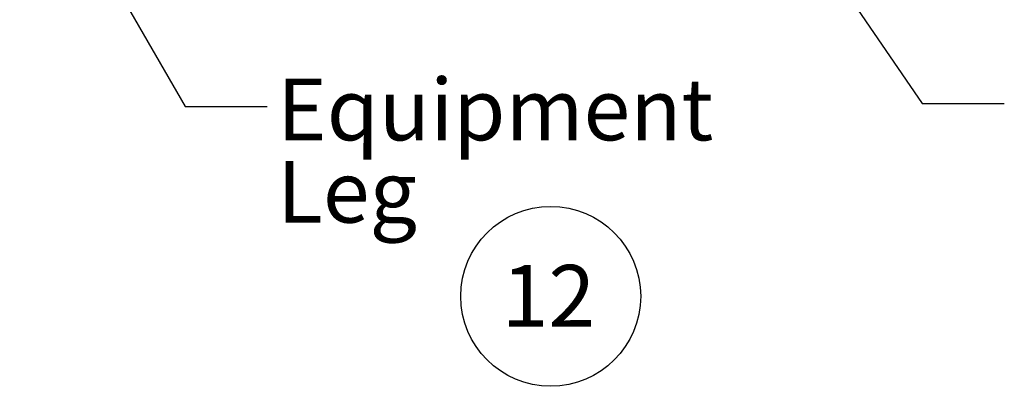
# Model space of a CAD drawing. Units: inches. Extents: x 0.3 to 10.6, y 0.4 to 8.2.
# Drawn here: x 1.5 to 3.6, y 2 to 2.8 of the extents above; entities that cross this region are included whole.
import ezdxf

# ---------------------------------------------------------------- set-up
doc = ezdxf.new("R2010")
doc.units = ezdxf.units.IN
doc.header["$MEASUREMENT"] = 0
doc.layers.add('SLD-0', color=179, linetype='Continuous')
doc.styles.add('SLDTEXTSTYLE0', font='TXT', dxfattribs={"width": 0.7})
doc.dimstyles.new('SLDDIMSTYLE1', dxfattribs={"dimtxt": 0.18, "dimasz": 0.052, "dimexe": 0, "dimexo": 0.0625, "dimgap": 0, "dimtad": 0, "dimtih": 1, "dimtoh": 1, "dimdec": 0, "dimrnd": 1e-09, "dimzin": 0, "dimdsep": 46, "dimlunit": 5, "dimtxsty": 'Standard', "dimblk1": 'DOT', "dimblk2": 'DOT', "dimsah": 1, "dimcen": 0.09, "dimadec": 0, "dimazin": 0, "dimtfac": 0.052, "dimtdec": 0, "dimtofl": 0, "dimtmove": 0, "dimatfit": 3, "dimldrblk": 'DOT', "dimfxl": 1, "dimfrac": 2, "dimtolj": 1, "dimtzin": 0, "dimarcsym": 0})
doc.dimstyles.new('SLDDIMSTYLE2', dxfattribs={"dimtxt": 0.18, "dimasz": 0.156, "dimexe": 0, "dimexo": 0.0625, "dimgap": 0, "dimtad": 0, "dimtih": 1, "dimtoh": 1, "dimdec": 0, "dimrnd": 1e-09, "dimzin": 0, "dimdsep": 46, "dimlunit": 5, "dimtxsty": 'Standard', "dimsah": 1, "dimcen": 0.09, "dimadec": 0, "dimazin": 0, "dimtfac": 0.156, "dimtdec": 0, "dimtofl": 0, "dimtmove": 0, "dimatfit": 3, "dimfxl": 1, "dimfrac": 2, "dimtolj": 1, "dimtzin": 0, "dimarcsym": 0})

# ---------------------------------------------------------------- blocks, each defined once
blk = doc.blocks.new('SW_NOTE_0_5')
at = {"layer": 'SLD-0', "color": 0}
blk.add_circle((0.1149, 0.1058), 0.1974, dxfattribs=at)
at = {"layer": 'SLD-0', "color": 0, "insert": (0.11, 0.1746), "char_height": 0.13542, "attachment_point": 2, "style": 'SLDTEXTSTYLE0'}
blk.add_mtext('12', dxfattribs=at)
blk = doc.blocks.new('SW_NOTE_0_14')
at = {"layer": 'SLD-0', "color": 0, "char_height": 0.13542, "attachment_point": 1, "style": 'SLDTEXTSTYLE0'}
for s, insert in [('Equipment', (0.0218, 0.0613)), ('Leg', (0.0218, -0.1193))]:
    blk.add_mtext(s, dxfattribs=dict(at, insert=insert))
blk = doc.blocks.new('_Dot')
at = {"color": 0, "linetype": 'ByBlock', "lineweight": -2}
blk.add_line((-0.5, 0), (-1, 0), dxfattribs=at)
at = {"color": 0, "linetype": 'ByBlock', "const_width": 0.5}
blk.add_lwpolyline([(-0.25, 0, 1), (0.25, 0, 1)], format="xyb", close=True, dxfattribs=at)

msp = doc.modelspace()

# ---------------------------------------------------------------- block references
at = {"layer": 'SLD-0'}
msp.add_blockref('SW_NOTE_0_14', (2.00124469, 2.57731959), dxfattribs=at)
at = {"layer": 'SLD-0', "color": 7}
msp.add_blockref('SW_NOTE_0_5', (2.50812737, 2.05515081), dxfattribs=at)

# ---------------------------------------------------------------- leaders
at = {"layer": 'SLD-0'}
for points, dimstyle in [([(1.5608992, 3.56532732), (1.19393767, 2.31985572)], 'SLDDIMSTYLE1'), ([(2.99168106, 3.23527426), (3.43798847, 2.58408421), (3.61798847, 2.58408421)], 'SLDDIMSTYLE2'), ([(1.61345785, 2.93788835), (1.82124469, 2.57731959), (2.00124469, 2.57731959)], 'SLDDIMSTYLE2')]:
    msp.add_leader(points, dimstyle=dimstyle, dxfattribs=at)

doc.saveas('drawing.dxf')
